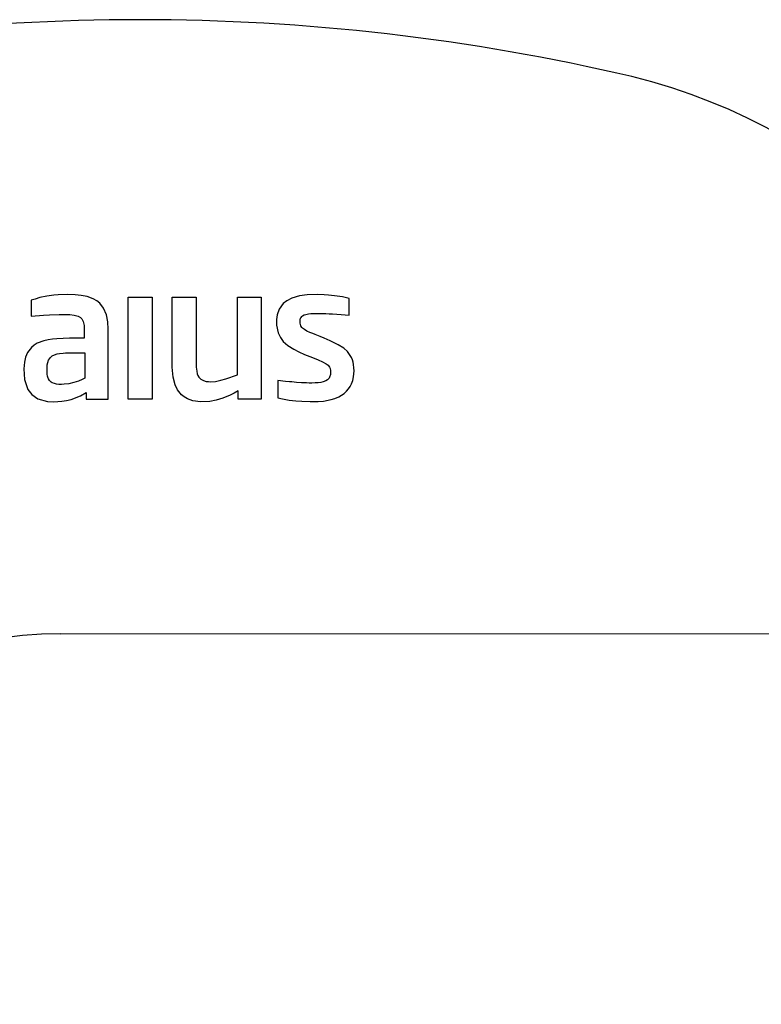
# Model space of a CAD drawing. Units: millimetres. Extents: x 30343 to 52179, y -29849 to -1011.
# Drawn here: x 48222 to 48250, y -14411 to -14374 of the extents above; entities that cross this region are included whole.
import ezdxf

# ---------------------------------------------------------------- set-up
doc = ezdxf.new("R2010")
doc.units = ezdxf.units.MM
doc.header["$LTSCALE"] = 3
doc.layers.add('KORPINEN-block', color=253, linetype='Continuous')

# ---------------------------------------------------------------- blocks, each defined once
blk = doc.blocks.new('A$C35563BA7')
at = {"layer": 'KORPINEN-block', "color": 253}
for p, q in [((99.05, 826.634), (98.889, 826.59)), ((98.889, 826.59), (98.889, 825.982)), ((99.217, 826.687), (99.05, 826.634)), ((99.49, 826.738), (99.217, 826.687)), ((99.745, 826.774), (99.49, 826.738)), ((99.909, 826.789), (99.745, 826.774)), ((100.253, 826.804), (99.909, 826.789)), ((100.558, 826.794), (100.253, 826.804)), ((100.788, 826.769), (100.558, 826.794)), ((101.014, 826.724), (100.788, 826.769)), ((101.232, 826.646), (101.014, 826.724)), ((101.368, 826.571), (101.232, 826.646)), ((101.489, 826.473), (101.368, 826.571)), ((102.558, 826.707), (103.467, 826.707)), ((102.558, 822.853), (102.558, 826.707)), ((103.467, 826.707), (103.467, 822.853)), ((104.219, 826.707), (105.122, 826.707)), ((104.223, 824.057), (104.219, 826.707)), ((105.122, 826.707), (105.129, 824.062)), ((106.68, 823.769), (106.68, 826.707)), ((106.68, 826.707), (107.582, 826.707)), ((107.582, 826.707), (107.582, 822.853)), ((108.542, 826.57), (108.41, 826.462)), ((108.74, 826.67), (108.542, 826.57)), ((109.024, 826.749), (108.74, 826.67)), ((109.313, 826.788), (109.024, 826.749)), ((109.697, 826.804), (109.313, 826.788)), ((109.952, 826.796), (109.697, 826.804)), ((110.127, 826.781), (109.952, 826.796)), ((110.347, 826.756), (110.127, 826.781)), ((110.653, 826.71), (110.347, 826.756)), ((110.9, 826.653), (110.653, 826.71)), ((110.9, 826.022), (110.9, 826.653)), ((101.631, 826.29), (101.489, 826.473)), ((101.734, 826.037), (101.631, 826.29)), ((108.253, 826.246), (108.186, 826.039)), ((108.41, 826.462), (108.253, 826.246)), ((98.889, 825.982), (99.361, 826.026)), ((99.361, 826.026), (99.586, 826.041)), ((99.586, 826.041), (99.957, 826.053)), ((99.957, 826.053), (100.293, 826.05)), ((100.293, 826.05), (100.356, 826.047)), ((100.356, 826.047), (100.514, 826.03)), ((100.514, 826.03), (100.667, 825.988)), ((100.667, 825.988), (100.758, 825.933)), ((100.758, 825.933), (100.804, 825.886)), ((100.804, 825.886), (100.857, 825.788)), ((101.784, 825.769), (101.734, 826.037)), ((108.164, 825.861), (108.16, 825.643)), ((108.186, 826.039), (108.164, 825.861)), ((109.047, 825.8), (109.053, 825.851)), ((109.053, 825.851), (109.07, 825.908)), ((109.07, 825.908), (109.084, 825.94)), ((109.084, 825.94), (109.111, 825.975)), ((109.111, 825.975), (109.14, 826)), ((109.14, 826), (109.204, 826.035)), ((109.204, 826.035), (109.263, 826.055)), ((109.263, 826.055), (109.368, 826.075)), ((109.368, 826.075), (109.455, 826.083)), ((109.455, 826.083), (109.541, 826.088)), ((109.541, 826.088), (109.648, 826.091)), ((109.648, 826.091), (109.787, 826.091)), ((109.787, 826.091), (110.027, 826.086)), ((110.027, 826.086), (110.143, 826.08)), ((110.143, 826.08), (110.269, 826.073)), ((110.269, 826.073), (110.594, 826.05)), ((110.594, 826.05), (110.747, 826.036)), ((110.747, 826.036), (110.9, 826.022)), ((100.857, 825.788), (100.873, 825.733)), ((100.873, 825.733), (100.889, 825.633)), ((100.889, 825.633), (100.899, 825.466)), ((100.899, 825.466), (100.901, 825.159)), ((101.801, 825.492), (101.784, 825.769)), ((101.804, 822.853), (101.801, 825.492)), ((108.16, 825.643), (108.22, 825.355)), ((109.047, 825.726), (109.047, 825.8)), ((109.074, 825.621), (109.047, 825.726)), ((109.109, 825.564), (109.074, 825.621)), ((109.139, 825.532), (109.109, 825.564)), ((109.209, 825.48), (109.139, 825.532)), ((109.302, 825.425), (109.209, 825.48)), ((99.535, 825.098), (99.371, 825.059)), ((99.701, 825.123), (99.535, 825.098)), ((99.868, 825.136), (99.701, 825.123)), ((100.341, 825.158), (99.868, 825.136)), ((100.901, 825.159), (100.341, 825.158)), ((108.22, 825.355), (108.305, 825.179)), ((108.305, 825.179), (108.415, 825.034)), ((109.421, 825.373), (109.302, 825.425)), ((109.524, 825.33), (109.421, 825.373)), ((109.613, 825.294), (109.524, 825.33)), ((109.811, 825.215), (109.613, 825.294)), ((109.964, 825.153), (109.811, 825.215)), ((110.188, 825.057), (109.964, 825.153)), ((98.906, 824.808), (98.754, 824.611)), ((99.01, 824.894), (98.906, 824.808)), ((99.126, 824.964), (99.01, 824.894)), ((99.371, 825.059), (99.126, 824.964)), ((108.415, 825.034), (108.587, 824.878)), ((108.587, 824.878), (108.811, 824.735)), ((108.811, 824.735), (109.006, 824.635)), ((110.489, 824.909), (110.188, 825.057)), ((110.698, 824.772), (110.489, 824.909)), ((110.835, 824.651), (110.698, 824.772)), ((98.678, 824.434), (98.638, 824.246)), ((98.754, 824.611), (98.678, 824.434)), ((99.551, 824.329), (99.619, 824.43)), ((99.619, 824.43), (99.692, 824.487)), ((99.692, 824.487), (99.778, 824.527)), ((99.778, 824.527), (99.881, 824.561)), ((99.881, 824.561), (99.969, 824.578)), ((99.969, 824.578), (100.103, 824.591)), ((100.103, 824.591), (100.193, 824.599)), ((100.193, 824.599), (100.318, 824.603)), ((100.318, 824.603), (100.443, 824.604)), ((100.443, 824.604), (100.921, 824.604)), ((100.921, 824.604), (100.921, 823.642)), ((109.006, 824.635), (109.219, 824.544)), ((109.219, 824.544), (109.513, 824.427)), ((109.513, 824.427), (109.726, 824.339)), ((109.726, 824.339), (109.894, 824.265)), ((110.89, 824.58), (110.835, 824.651)), ((110.99, 824.425), (110.89, 824.58)), ((111.026, 824.335), (110.99, 824.425)), ((111.047, 824.247), (111.026, 824.335)), ((98.638, 824.246), (98.622, 823.996)), ((98.622, 823.996), (98.64, 823.594)), ((99.498, 824.023), (99.504, 824.144)), ((99.499, 823.826), (99.498, 824.023)), ((99.504, 824.144), (99.52, 824.238)), ((99.52, 824.238), (99.551, 824.329)), ((104.258, 823.68), (104.223, 824.057)), ((105.129, 824.062), (105.145, 823.907)), ((109.894, 824.265), (110.031, 824.188)), ((110.031, 824.188), (110.106, 824.13)), ((110.106, 824.13), (110.154, 824.065)), ((110.154, 824.065), (110.179, 824.011)), ((110.179, 824.011), (110.194, 823.937)), ((111.068, 824.158), (111.047, 824.247)), ((111.082, 824.039), (111.068, 824.158)), ((111.088, 823.919), (111.082, 824.039)), ((98.64, 823.594), (98.767, 823.211)), ((99.5, 823.792), (99.499, 823.826)), ((99.51, 823.726), (99.5, 823.792)), ((99.523, 823.682), (99.51, 823.726)), ((99.549, 823.617), (99.523, 823.682)), ((99.587, 823.557), (99.549, 823.617)), ((100.921, 823.642), (100.824, 823.591)), ((104.335, 823.389), (104.258, 823.68)), ((105.145, 823.907), (105.168, 823.809)), ((105.168, 823.809), (105.193, 823.742)), ((105.193, 823.742), (105.229, 823.678)), ((105.229, 823.678), (105.296, 823.607)), ((105.296, 823.607), (105.397, 823.551)), ((106.056, 823.566), (106.243, 823.62)), ((106.243, 823.62), (106.68, 823.769)), ((110.142, 823.646), (110.082, 823.586)), ((110.165, 823.687), (110.142, 823.646)), ((110.193, 823.789), (110.165, 823.687)), ((110.194, 823.866), (110.193, 823.789)), ((110.194, 823.937), (110.194, 823.866)), ((111.04, 823.56), (111.069, 823.692)), ((111.069, 823.692), (111.079, 823.805)), ((111.079, 823.805), (111.088, 823.919)), ((99.648, 823.5), (99.587, 823.557)), ((99.691, 823.472), (99.648, 823.5)), ((99.778, 823.439), (99.691, 823.472)), ((99.848, 823.423), (99.778, 823.439)), ((99.937, 823.411), (99.848, 823.423)), ((100.039, 823.408), (99.937, 823.411)), ((100.144, 823.412), (100.039, 823.408)), ((100.315, 823.433), (100.144, 823.412)), ((100.508, 823.477), (100.315, 823.433)), ((100.683, 823.532), (100.508, 823.477)), ((100.824, 823.591), (100.683, 823.532)), ((104.42, 823.204), (104.335, 823.389)), ((105.397, 823.551), (105.506, 823.524)), ((105.506, 823.524), (105.591, 823.514)), ((105.591, 823.514), (105.676, 823.512)), ((105.676, 823.512), (105.853, 823.519)), ((105.853, 823.519), (106.056, 823.566)), ((108.213, 823.551), (108.213, 822.907)), ((108.495, 823.525), (108.213, 823.551)), ((108.651, 823.51), (108.495, 823.525)), ((108.737, 823.501), (108.651, 823.51)), ((108.912, 823.486), (108.737, 823.501)), ((109.105, 823.473), (108.912, 823.486)), ((109.292, 823.464), (109.105, 823.473)), ((109.389, 823.462), (109.292, 823.464)), ((109.486, 823.461), (109.389, 823.462)), ((109.624, 823.464), (109.486, 823.461)), ((109.729, 823.472), (109.624, 823.464)), ((109.834, 823.487), (109.729, 823.472)), ((109.923, 823.507), (109.834, 823.487)), ((110.02, 823.546), (109.923, 823.507)), ((110.082, 823.586), (110.02, 823.546)), ((110.799, 823.148), (110.88, 823.239)), ((110.88, 823.239), (110.937, 823.336)), ((110.937, 823.336), (110.994, 823.433)), ((110.994, 823.433), (111.04, 823.56)), ((98.767, 823.211), (98.917, 823.022)), ((98.917, 823.022), (99.143, 822.87)), ((99.143, 822.87), (99.511, 822.764)), ((100.399, 822.845), (100.756, 822.983)), ((100.756, 822.983), (100.971, 823.107)), ((100.971, 823.107), (100.971, 822.853)), ((100.971, 822.853), (101.804, 822.853)), ((103.467, 822.853), (102.558, 822.853)), ((104.572, 823.017), (104.42, 823.204)), ((104.668, 822.936), (104.572, 823.017)), ((104.793, 822.863), (104.668, 822.936)), ((105.003, 822.791), (104.793, 822.863)), ((106.133, 822.895), (105.883, 822.82)), ((106.405, 823.006), (106.133, 822.895)), ((106.559, 823.083), (106.405, 823.006)), ((106.713, 823.161), (106.559, 823.083)), ((106.713, 822.853), (106.713, 823.161)), ((107.582, 822.853), (106.713, 822.853)), ((108.213, 822.907), (108.382, 822.866)), ((108.382, 822.866), (108.635, 822.82)), ((110.222, 822.836), (110.367, 822.882)), ((110.367, 822.882), (110.507, 822.942)), ((110.507, 822.942), (110.608, 823.004)), ((110.608, 823.004), (110.708, 823.067)), ((110.708, 823.067), (110.799, 823.148)), ((99.511, 822.764), (99.751, 822.75)), ((99.751, 822.75), (100.047, 822.77)), ((100.047, 822.77), (100.231, 822.801)), ((100.231, 822.801), (100.399, 822.845)), ((105.285, 822.754), (105.003, 822.791)), ((105.638, 822.768), (105.285, 822.754)), ((105.883, 822.82), (105.638, 822.768)), ((108.635, 822.82), (108.888, 822.794)), ((108.888, 822.794), (109.12, 822.773)), ((109.12, 822.773), (109.426, 822.758)), ((109.426, 822.758), (109.727, 822.761)), ((109.727, 822.761), (109.927, 822.779)), ((109.927, 822.779), (110.222, 822.836)), ((100, 813.995), (152.515, 814))]:
    blk.add_line(p, q, dxfattribs=at)
for centre, radius, start, end in [((103.012, 755.996), 81.186, 76.78079, 103.21921), ((116.225, 813.212), 22.466, 13.786, 76.2152), ((100, 800), 13.995, 90, 270)]:
    blk.add_arc(centre, radius, start, end, dxfattribs=at)

msp = doc.modelspace()

# ---------------------------------------------------------------- block references
at = {"layer": 'KORPINEN-block', "color": 253}
msp.add_blockref('A$C35563BA7', (48123.653, -15210.874), dxfattribs=at)

doc.saveas('drawing.dxf')
